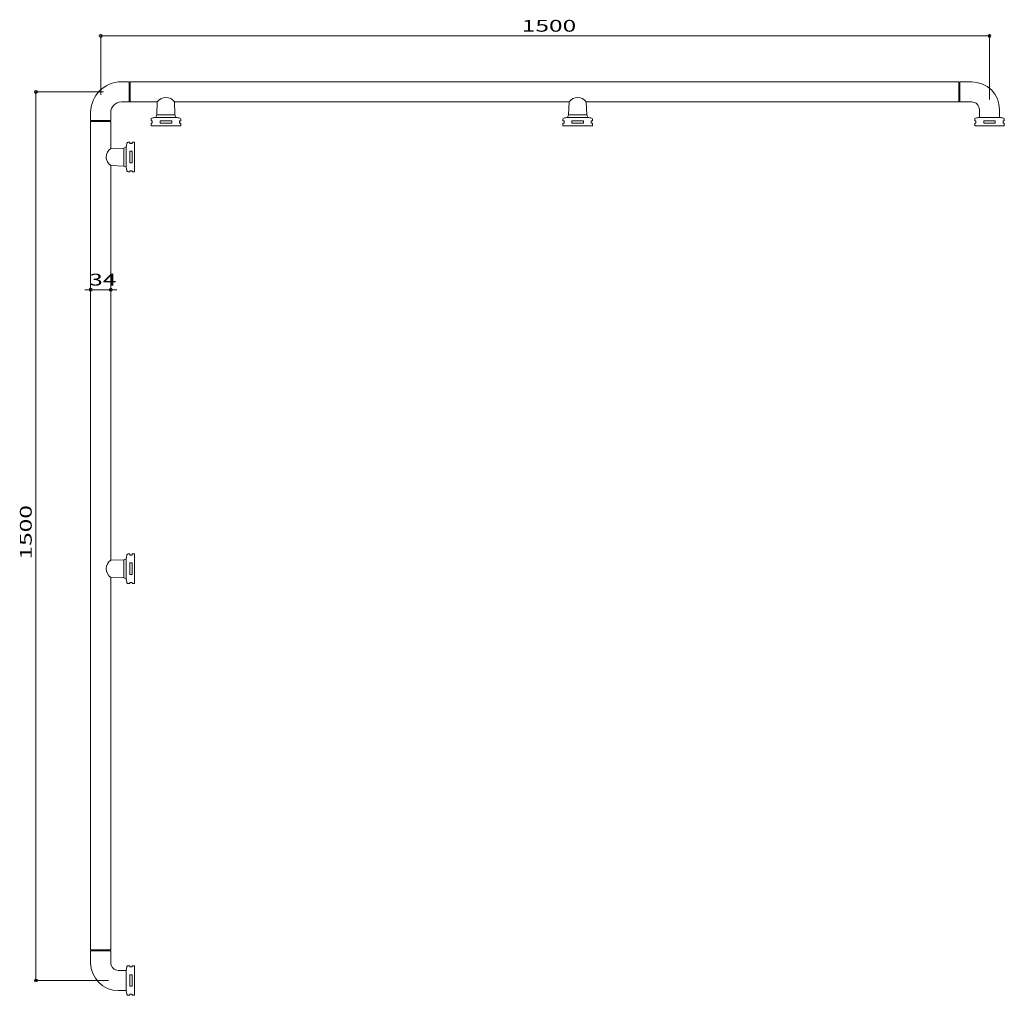
# Model space of a CAD drawing. Units: millimetres. Extents: x -831 to 831, y -823 to 824.
import ezdxf

# ---------------------------------------------------------------- set-up
doc = ezdxf.new("R2010")
doc.units = ezdxf.units.MM
doc.header["$LTSCALE"] = 10
doc.styles.add('ＭＳ ゴシック', font='txt', dxfattribs={"height": 1})

# ---------------------------------------------------------------- blocks, each defined once
blk = doc.blocks.new('_ORIGIN_0-0_')
at = {"color": 7, "linetype": 'Continuous', "lineweight": 5}
blk.add_line((0, 0), (-1, 0), dxfattribs=at)
blk.add_circle((0, 0), 0.5, dxfattribs=at)

msp = doc.modelspace()

# ---------------------------------------------------------------- linework, layer by layer
at = {"color": 7, "linetype": 'Continuous', "lineweight": 5}
for p, q in [((-694.3, 696.7), (-694.3, 799.3)), ((805.7, 688.7), (805.7, 799.3)), ((-689.3, 796.3), (800.7, 796.3)), ((-659.3, 718.7), (-646.3, 718.7)), ((-646.3, 684.7), (-646.3, 718.7)), ((-646.3, 718.2), (-644.3, 718.2)), ((-644.3, 718.7), (753.7, 718.7)), ((-644.3, 718.7), (-644.3, 684.7)), ((753.7, 684.7), (753.7, 718.7)), ((753.7, 718.2), (755.7, 718.2)), ((755.7, 718.7), (775.7, 718.7)), ((755.7, 718.7), (755.7, 684.7)), ((-689.3, 701.7), (-806.7, 701.7)), ((-803.7, 696.7), (-803.7, -793.3)), ((-646.3, 684.7), (-659.3, 684.7)), ((-644.3, 685.2), (-646.3, 685.2)), ((-598.8, 684.7), (-644.3, 684.7)), ((-599.6, 662.9), (-598.8, 684.7)), ((96.2, 684.7), (-569.8, 684.7)), ((-569.8, 684.7), (-569, 662.9)), ((95.4, 662.9), (96.2, 684.7)), ((753.7, 684.7), (125.2, 684.7)), ((125.2, 684.7), (126, 662.9)), ((755.7, 685.2), (753.7, 685.2)), ((775.7, 684.7), (755.7, 684.7)), ((-711.3, 653.7), (-711.3, 666.7)), ((-677.3, 666.7), (-677.3, 653.7)), ((788.7, 658.7), (788.7, 671.7)), ((822.7, 671.7), (822.7, 658.7)), ((-711.3, 653.7), (-677.3, 653.7)), ((-711.3, -746.3), (-711.3, 651.7)), ((-677.3, 651.7), (-711.3, 651.7)), ((-710.8, 651.7), (-710.8, 653.7)), ((-677.8, 653.7), (-677.8, 651.7)), ((-677.3, 651.7), (-677.3, 606.2)), ((-609.3, 655.5), (-609.3, 652.7)), ((-609.3, 652.7), (-607.3, 652.7)), ((-607.3, 648.7), (-609.3, 648.7)), ((-609.3, 648.7), (-609.3, 644.7)), ((-607.3, 652.7), (-607.3, 648.7)), ((-566.8, 658.7), (-601.8, 658.7)), ((-601.3, 658.7), (-599.6, 662.9)), ((-599.6, 662.9), (-569, 662.9)), ((-594.1, 648.7), (-594.1, 652.7)), ((-594.1, 652.7), (-574.5, 652.7)), ((-574.5, 648.7), (-594.1, 648.7)), ((-574.5, 652.7), (-574.5, 648.7)), ((-569, 662.9), (-567.3, 658.7)), ((-559.3, 652.7), (-561.3, 652.7)), ((-561.3, 652.7), (-561.3, 648.7)), ((-561.3, 648.7), (-559.3, 648.7)), ((-559.3, 655.5), (-559.3, 652.7)), ((-559.3, 648.7), (-559.3, 644.7)), ((85.7, 655.5), (85.7, 652.7)), ((85.7, 652.7), (87.7, 652.7)), ((87.7, 648.7), (85.7, 648.7)), ((85.7, 648.7), (85.7, 644.7)), ((87.7, 652.7), (87.7, 648.7)), ((128.2, 658.7), (93.2, 658.7)), ((93.7, 658.7), (95.4, 662.9)), ((95.4, 662.9), (126, 662.9)), ((100.9, 648.7), (100.9, 652.7)), ((100.9, 652.7), (120.5, 652.7)), ((120.5, 648.7), (100.9, 648.7)), ((120.5, 652.7), (120.5, 648.7)), ((126, 662.9), (127.7, 658.7)), ((135.7, 652.7), (133.7, 652.7)), ((133.7, 652.7), (133.7, 648.7)), ((133.7, 648.7), (135.7, 648.7)), ((135.7, 655.5), (135.7, 652.7)), ((135.7, 648.7), (135.7, 644.7)), ((780.7, 655.5), (780.7, 652.7)), ((780.7, 652.7), (782.7, 652.7)), ((782.7, 648.7), (780.7, 648.7)), ((780.7, 648.7), (780.7, 644.7)), ((782.7, 652.7), (782.7, 648.7)), ((823.2, 658.7), (788.2, 658.7)), ((795.9, 652.7), (815.5, 652.7)), ((795.9, 648.7), (795.9, 652.7)), ((815.5, 648.7), (795.9, 648.7)), ((815.5, 652.7), (815.5, 648.7)), ((828.7, 648.7), (828.7, 652.7)), ((828.7, 652.7), (830.7, 652.7)), ((830.7, 648.7), (828.7, 648.7)), ((830.7, 652.7), (830.7, 655.5)), ((830.7, 644.7), (830.7, 648.7)), ((-609.3, 644.7), (-559.3, 644.7)), ((85.7, 644.7), (135.7, 644.7)), ((780.7, 644.7), (830.7, 644.7)), ((-648.1, 616.7), (-645.3, 616.7)), ((-645.3, 616.7), (-645.3, 614.7)), ((-641.3, 614.7), (-641.3, 616.7)), ((-641.3, 616.7), (-637.3, 616.7)), ((-637.3, 566.7), (-637.3, 616.7)), ((-677.3, 606.2), (-655.5, 607)), ((-655.5, 607), (-651.3, 608.7)), ((-655.5, 576.5), (-655.5, 607)), ((-651.3, 609.2), (-651.3, 574.2)), ((-645.3, 614.7), (-641.3, 614.7)), ((-645.3, 601.5), (-641.3, 601.5)), ((-645.3, 581.9), (-645.3, 601.5)), ((-641.3, 601.5), (-641.3, 581.9)), ((-641.3, 581.9), (-645.3, 581.9)), ((-655.5, 576.5), (-677.3, 577.2)), ((-677.3, 577.2), (-677.3, -88.8)), ((-651.3, 574.7), (-655.5, 576.5)), ((-648.1, 566.7), (-645.3, 566.7)), ((-645.3, 566.7), (-645.3, 568.7)), ((-645.3, 568.7), (-641.3, 568.7)), ((-641.3, 568.7), (-641.3, 566.7)), ((-641.3, 566.7), (-637.3, 566.7)), ((-711.3, 422.7), (-711.3, 364.8)), ((-677.3, 422.7), (-677.3, 364.8)), ((-716.3, 367.8), (-721.3, 367.8)), ((-711.3, 367.8), (-677.3, 367.8)), ((-672.3, 367.8), (-667.3, 367.8)), ((-648.1, -78.3), (-645.3, -78.3)), ((-645.3, -78.3), (-645.3, -80.3)), ((-645.3, -80.3), (-641.3, -80.3)), ((-641.3, -80.3), (-641.3, -78.3)), ((-641.3, -78.3), (-637.3, -78.3)), ((-637.3, -128.3), (-637.3, -78.3)), ((-677.3, -88.8), (-655.5, -88)), ((-655.5, -88), (-651.3, -86.3)), ((-655.5, -118.5), (-655.5, -88)), ((-651.3, -85.8), (-651.3, -120.8)), ((-645.3, -93.5), (-641.3, -93.5)), ((-645.3, -113.1), (-645.3, -93.5)), ((-641.3, -93.5), (-641.3, -113.1)), ((-641.3, -113.1), (-645.3, -113.1)), ((-677.3, -117.8), (-677.3, -746.3)), ((-655.5, -118.5), (-677.3, -117.8)), ((-651.3, -120.3), (-655.5, -118.5)), ((-648.1, -128.3), (-645.3, -128.3)), ((-645.3, -128.3), (-645.3, -126.3)), ((-645.3, -126.3), (-641.3, -126.3)), ((-641.3, -126.3), (-641.3, -128.3)), ((-641.3, -128.3), (-637.3, -128.3)), ((-711.3, -746.3), (-677.3, -746.3)), ((-710.8, -748.3), (-710.8, -746.3)), ((-677.8, -746.3), (-677.8, -748.3)), ((-711.3, -768.3), (-711.3, -748.3)), ((-677.3, -748.3), (-711.3, -748.3)), ((-677.3, -748.3), (-677.3, -768.3)), ((-651.3, -780.8), (-651.3, -815.8)), ((-648.1, -773.3), (-645.3, -773.3)), ((-645.3, -773.3), (-645.3, -775.3)), ((-645.3, -775.3), (-641.3, -775.3)), ((-641.3, -775.3), (-641.3, -773.3)), ((-641.3, -773.3), (-637.3, -773.3)), ((-637.3, -823.3), (-637.3, -773.3)), ((-664.3, -781.3), (-651.3, -781.3)), ((-641.3, -788.5), (-645.3, -788.5)), ((-645.3, -788.5), (-645.3, -808.1)), ((-641.3, -808.1), (-641.3, -788.5)), ((-681.3, -798.3), (-806.7, -798.3)), ((-645.3, -808.1), (-641.3, -808.1)), ((-651.3, -815.3), (-664.3, -815.3)), ((-648.1, -823.3), (-645.3, -823.3)), ((-645.3, -823.3), (-645.3, -821.3)), ((-645.3, -821.3), (-641.3, -821.3)), ((-641.3, -821.3), (-641.3, -823.3)), ((-641.3, -823.3), (-637.3, -823.3))]:
    msp.add_line(p, q, dxfattribs=at)
for centre, radius, start, end in [((-659.3, 666.7), 52, 90, 180), ((775.7, 671.7), 47, 0, 90), ((-659.3, 666.7), 18, 90, 180), ((-584.3, 674.9), 17.5, 34.0558, 145.9442), ((110.7, 674.9), 17.5, 34.0558, 145.9442), ((775.7, 671.7), 13, 0, 90), ((-607.3, 655.5), 2, 103.5736, 180), ((-584.3, 560.3), 100, 100.0787, 103.5736), ((-584.3, 560.3), 100, 76.4264, 79.9213), ((-561.3, 655.5), 2, 0, 76.4264), ((87.7, 655.5), 2, 103.5736, 180), ((110.7, 560.3), 100, 100.0787, 103.5736), ((110.7, 560.3), 100, 76.4264, 79.9213), ((133.7, 655.5), 2, 0, 76.4264), ((782.7, 655.5), 2, 103.5736, 180), ((805.7, 560.3), 100, 100.0787, 103.5736), ((805.7, 560.3), 100, 76.4264, 79.9213), ((828.7, 655.5), 2, 0, 76.4264), ((-552.8, 591.7), 100, 166.4264, 169.9213), ((-648.1, 614.7), 2, 90, 166.4264), ((-667.5, 591.7), 17.5, 124.0558, 235.9442), ((-552.8, 591.7), 100, 190.0787, 193.5736), ((-648.1, 568.7), 2, 193.5736, 270), ((-552.8, -103.3), 100, 166.4264, 169.9213), ((-648.1, -80.3), 2, 90, 166.4264), ((-667.5, -103.3), 17.5, 124.0558, 235.9442), ((-552.8, -103.3), 100, 190.0787, 193.5736), ((-648.1, -126.3), 2, 193.5736, 270), ((-664.3, -768.3), 47, 180, 270), ((-664.3, -768.3), 13, 180, 270), ((-552.8, -798.3), 100, 166.4264, 169.9213), ((-648.1, -775.3), 2, 90, 166.4264), ((-552.8, -798.3), 100, 190.0787, 193.5736), ((-648.1, -821.3), 2, 193.5736, 270)]:
    msp.add_arc(centre, radius, start, end, dxfattribs=at)

# ---------------------------------------------------------------- block references
at = {"color": 7, "linetype": 'Continuous', "lineweight": 5, "xscale": 5, "yscale": 5}
for p, rotation in [((-694.3, 796.3), 180), ((-803.7, 701.7), 90), ((-677.3, 367.8), 180), ((-803.7, -798.3), 270)]:
    msp.add_blockref('_ORIGIN_0-0_', p, dxfattribs=dict(at, rotation=rotation))
for p in [(805.7, 796.3), (-711.3, 367.8)]:
    msp.add_blockref('_ORIGIN_0-0_', p, dxfattribs=at)

# ---------------------------------------------------------------- texts
at = {"color": 7, "linetype": 'Continuous', "lineweight": 5, "style": 'ＭＳ ゴシック', "width": 1.52271}
for s, p in [('1500', (16.2, 803.3)), ('34', (-713.8, 374.8))]:
    msp.add_text(s, height=19.96, dxfattribs=at).set_placement(p)
msp.add_text('1500', height=19.96, rotation=90, dxfattribs=at).set_placement((-810.7, -87.8))

doc.saveas('drawing.dxf')
